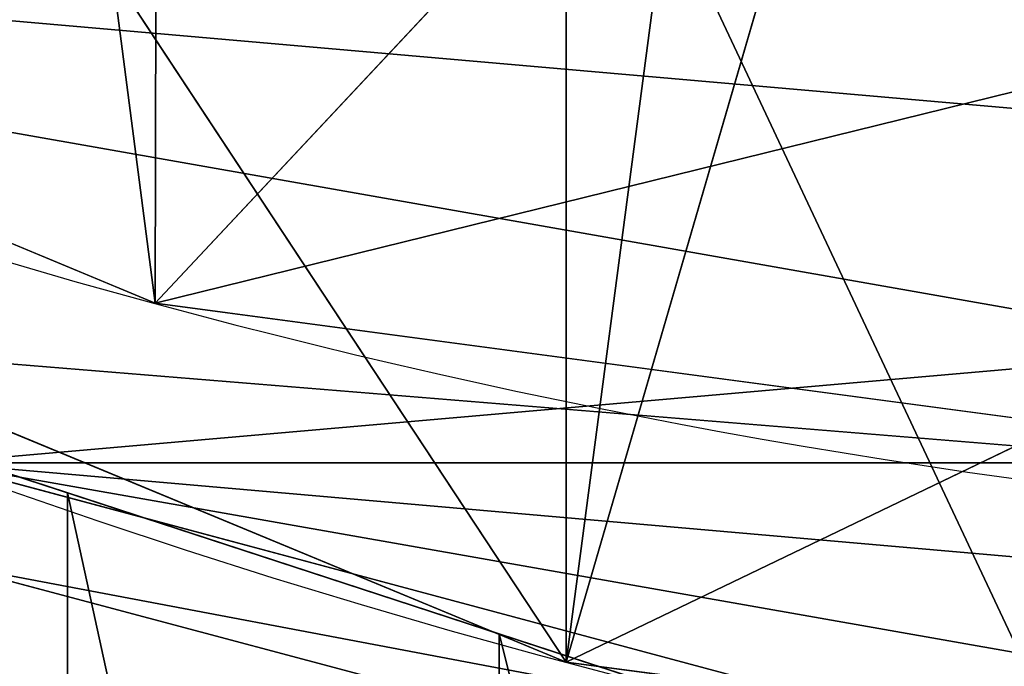
# Model space of a CAD drawing. Extents: x -10 to 212, y 0 to 535.
# Drawn here: x 97 to 103, y 392 to 396 of the extents above; entities that cross this region are included whole.
import ezdxf

# ---------------------------------------------------------------- set-up
doc = ezdxf.new("R2010")
doc.units = 0
doc.layers.get('0').update_dxf_attribs({"color": 13, "linetype": 'CONTINUOUS'})

# ---------------------------------------------------------------- blocks, each defined once
blk = doc.blocks.new('GROUP_7')
at = {"color": 250}
for p, q in [((235.0772044307349, 36.40635355524144), (233.0695810466663, 28.91380108342803)), ((235.0772044307349, 36.40635355524144, 1078.565352585479), (233.0695810466663, 28.91380108342803, 1078.63107537006)), ((235.6553032426977, 36.40635355524144, 1087.385436040513), (233.6605845090624, 28.91380108342803, 1087.64804574378))]:
    blk.add_line(p, q, dxfattribs=at)
mesh = blk.add_polyface(dxfattribs=at)
corners = [(147.4293144126499, 51.86104136759875), (147.4293144126478, 36.40635355524144), (146.7532594216914, 44.1336974614201), (149.4369377967207, 28.91380108342803), (149.4369377967185, 59.35359383941216), (152.7151289532859, 66.38369746142008), (152.7151289532837, 21.8836974614201), (157.1642817028972, 15.52964883036934), (157.1642817028986, 72.73774609247086), (162.6492107906427, 10.0447197426274), (162.6492107906406, 78.2226751802164), (169.0032594216913, 82.67182792982773), (169.0032594216935, 5.595566993012465), (176.0333630436993, 85.9500190863929), (176.0333630437014, 2.317375836447297), (183.5259155155148, 87.95764247046581), (183.5259155155127, 0.3097524523787115), (191.2532594216913, -0.3663025385798903), (191.2532594216935, 88.63369746142008), (198.98060332787, 0.3097524523765458), (198.9806033278714, 87.95764247046364), (206.4731557996856, 2.317375836449463), (206.4731557996834, 85.95001908639506), (213.5032594216913, 82.67182792982773), (213.5032594216935, 5.595566993012465), (219.8573080527421, 78.22267518021496), (219.8573080527443, 10.04471974262523), (225.3422371404876, 72.73774609247158), (225.3422371404862, 15.52964883036934), (229.791389890099, 21.8836974614201), (229.7913898901011, 66.38369746142008), (233.0695810466663, 28.91380108342803), (233.0695810466641, 59.35359383941289), (235.0772044307371, 51.86104136759875), (235.0772044307349, 36.40635355524144), (235.7532594216913, 44.1336974614201)]
mesh.append_faces([[corners[k] for k in face] for face in [(0, 1, 2), (34, 33, 35)]], dxfattribs={"vtx0": -1, "color": 250})
mesh.append_faces([[corners[k] for k in face] for face in [(1, 0, 3), (3, 5, 6), (6, 5, 7), (7, 8, 9), (9, 11, 12), (12, 13, 14), (14, 15, 16), (16, 15, 17), (17, 18, 19), (19, 20, 21), (21, 23, 24), (24, 25, 26), (26, 27, 28), (28, 27, 29), (29, 30, 31), (31, 33, 34)]], dxfattribs={"vtx0": -1, "vtx1": -1, "color": 250})
mesh.append_faces([[corners[k] for k in face] for face in [(3, 0, 4), (3, 4, 5), (7, 5, 8), (9, 8, 10), (9, 10, 11), (12, 11, 13), (14, 13, 15), (17, 15, 18), (19, 18, 20), (21, 20, 22), (21, 22, 23), (24, 23, 25), (26, 25, 27), (29, 27, 30), (31, 30, 32), (31, 32, 33)]], dxfattribs={"vtx0": -1, "vtx2": -1, "color": 250})
mesh = blk.add_polyface(dxfattribs=at)
corners = [(220.5502365789178, 28.91380108342803, 1203.327253216175), (236.4868923766961, 36.40635355524144, 1213.424812863118), (219.544271037436, 36.40635355524144, 1205.069636644682), (237.2568250692059, 28.91380108342803, 1211.566030914748)]
mesh.append_faces([[corners[k] for k in face] for face in [(0, 1, 2), (1, 0, 3)]], dxfattribs={"vtx0": -1, "color": 250})
mesh = blk.add_polyface(dxfattribs=at)
corners = [(235.0772044307349, 36.40635355524144), (233.0695810466663, 28.91380108342803, 1078.63107537006), (233.0695810466663, 28.91380108342803), (235.0772044307349, 36.40635355524144, 1078.565352585479)]
mesh.append_faces([[corners[k] for k in face] for face in [(0, 1, 2), (1, 0, 3)]], dxfattribs={"vtx0": -1, "color": 250})
mesh = blk.add_polyface(dxfattribs=at)
corners = [(235.0772044307349, 36.40635355524144, 1078.565352585479), (233.6605845090624, 28.91380108342803, 1087.64804574378), (233.0695810466663, 28.91380108342803, 1078.63107537006), (235.6553032426977, 36.40635355524144, 1087.385436040513)]
mesh.append_faces([[corners[k] for k in face] for face in [(0, 1, 2), (1, 0, 3)]], dxfattribs={"vtx0": -1, "color": 250})
mesh = blk.add_polyface(dxfattribs=at)
corners = [(235.6553032426977, 36.40635355524144, 1087.385436040513), (235.1558456849669, 28.91380108342803, 1095.165231304446), (233.6605845090624, 28.91380108342803, 1087.64804574378), (237.099221878708, 36.40635355524144, 1094.644505222743)]
mesh.append_faces([[corners[k] for k in face] for face in [(0, 1, 2), (1, 0, 3)]], dxfattribs={"vtx0": -1, "color": 250})
blk = doc.blocks.new('GROUP_2')
at = {"color": 250, "extrusion": (0, 0, -1)}
for centre in [(-99.66655391546986, 99.66655391546986), (-99.66655391546986, 99.66655391546986, -60)]:
    blk.add_circle(centre, 99.99999999999982, dxfattribs=at)
at = {"color": 250}
mesh = blk.add_polyface(dxfattribs=at)
corners = [(1.090411763737478, 116.481553126932), (1.284212109619108, 81.75245832577431), (-0.3318891081318099, 99.108528059727), (5.507898832951315, 133.3436629518959), (5.889610999273089, 64.94069932134512), (12.78634899026969, 149.1825108602284), (13.34437484601256, 49.18406783662747), (22.70461021073379, 163.5168414730775), (23.42199442264614, 34.9613211460459), (34.9613211460459, 175.9111134082929), (35.81626635786223, 22.70461021073451), (49.18406783662747, 185.9887329849272), (50.15059697071058, 12.78634899026969), (64.94069932134512, 193.4434968316674), (65.98944487904379, 5.507898832951315), (81.75245832577431, 198.0488957213206), (82.85155470400771, 1.090411763737478), (99.108528059727, 199.6649969390701), (100.224579771212, -0.331889108131088), (116.481553126932, 198.2426960672015), (117.5806495051654, 1.284212109619108), (133.3436629518959, 193.8252089979884), (134.3924085095939, 5.889610999273089), (149.1825108602284, 186.54675884067), (150.1490399943108, 13.34437484601256), (163.5168414730768, 176.6284976202052), (164.3717866848938, 23.42199442264686), (175.9111134082929, 164.3717866848938), (176.6284976202052, 35.81626635786223), (185.9887329849272, 150.1490399943116), (186.54675884067, 50.15059697071131), (193.4434968316666, 134.3924085095939), (193.8252089979884, 65.98944487904379), (198.0488957213199, 117.5806495051654), (198.2426960672022, 82.85155470400771), (199.6649969390708, 100.224579771212)]
mesh.append_faces([[corners[k] for k in face] for face in [(0, 1, 2), (34, 33, 35)]], dxfattribs={"vtx0": -1, "color": 250})
mesh.append_faces([[corners[k] for k in face] for face in [(1, 3, 4), (4, 5, 6), (6, 7, 8), (8, 9, 10), (10, 11, 12), (12, 13, 14), (14, 15, 16), (16, 17, 18), (18, 19, 20), (20, 21, 22), (22, 23, 24), (24, 25, 26), (26, 27, 28), (28, 29, 30), (30, 31, 32), (32, 33, 34)]], dxfattribs={"vtx0": -1, "vtx1": -1, "color": 250})
mesh.append_faces([[corners[k] for k in face] for face in [(1, 0, 3), (4, 3, 5), (6, 5, 7), (8, 7, 9), (10, 9, 11), (12, 11, 13), (14, 13, 15), (16, 15, 17), (18, 17, 19), (20, 19, 21), (22, 21, 23), (24, 23, 25), (26, 25, 27), (28, 27, 29), (30, 29, 31), (32, 31, 33)]], dxfattribs={"vtx0": -1, "vtx2": -1, "color": 250})
mesh = blk.add_polyface(dxfattribs=at)
corners = [(1.284212109619108, 81.75245832577431, 60), (1.090411763737478, 116.481553126932, 60), (-0.3318891081318099, 99.108528059727, 60), (5.507898832951315, 133.3436629518959, 60), (5.889610999273089, 64.94069932134512, 60), (12.78634899026969, 149.1825108602284, 60), (13.34437484601256, 49.18406783662747, 60), (22.70461021073379, 163.5168414730775, 60), (23.42199442264614, 34.9613211460459, 60), (34.9613211460459, 175.9111134082929, 60), (35.81626635786223, 22.70461021073451, 60), (49.18406783662747, 185.9887329849272, 60), (50.15059697071058, 12.78634899026969, 60), (64.94069932134512, 193.4434968316674, 60), (65.98944487904379, 5.507898832951315, 60), (81.75245832577431, 198.0488957213206, 60), (82.85155470400771, 1.090411763737478, 60), (99.108528059727, 199.6649969390701, 60), (100.224579771212, -0.331889108131088, 60), (116.481553126932, 198.2426960672015, 60), (117.5806495051654, 1.284212109619108, 60), (133.3436629518959, 193.8252089979884, 60), (134.3924085095939, 5.889610999273089, 60), (149.1825108602284, 186.54675884067, 60), (150.1490399943108, 13.34437484601256, 60), (163.5168414730768, 176.6284976202052, 60), (164.3717866848938, 23.42199442264686, 60), (175.9111134082929, 164.3717866848938, 60), (176.6284976202052, 35.81626635786223, 60), (185.9887329849272, 150.1490399943116, 60), (186.54675884067, 50.15059697071131, 60), (193.4434968316666, 134.3924085095939, 60), (193.8252089979884, 65.98944487904379, 60), (198.0488957213199, 117.5806495051654, 60), (198.2426960672022, 82.85155470400771, 60), (199.6649969390708, 100.224579771212, 60)]
mesh.append_faces([[corners[k] for k in face] for face in [(0, 1, 2), (33, 34, 35)]], dxfattribs={"vtx0": -1, "color": 250})
mesh.append_faces([[corners[k] for k in face] for face in [(1, 0, 3), (3, 4, 5), (5, 6, 7), (7, 8, 9), (9, 10, 11), (11, 12, 13), (13, 14, 15), (15, 16, 17), (17, 18, 19), (19, 20, 21), (21, 22, 23), (23, 24, 25), (25, 26, 27), (27, 28, 29), (29, 30, 31), (31, 32, 33)]], dxfattribs={"vtx0": -1, "vtx1": -1, "color": 250})
mesh.append_faces([[corners[k] for k in face] for face in [(3, 0, 4), (5, 4, 6), (7, 6, 8), (9, 8, 10), (11, 10, 12), (13, 12, 14), (15, 14, 16), (17, 16, 18), (19, 18, 20), (21, 20, 22), (23, 22, 24), (25, 24, 26), (27, 26, 28), (29, 28, 30), (31, 30, 32), (33, 32, 34)]], dxfattribs={"vtx0": -1, "vtx2": -1, "color": 250})
blk = doc.blocks.new('GROUP_14')
at = {"color": 250, "extrusion": (0, 0, -1)}
for centre in [(-44.43524182544868, 44.43524182544868), (-44.43524182544868, 44.43524182544868, -965)]:
    blk.add_circle(centre, 44.49999999999977, dxfattribs=at)
at = {"color": 250}
mesh = blk.add_polyface(dxfattribs=at)
corners = [(1.091800888732911, 54.51473227712397), (0.2583414488152811, 39.082534742766), (-1.443822839064523e-12, 46.83509263619793), (1.858975660984885, 31.49261614544626), (3.500570297486808, 61.88811170114548), (4.753268175931214, 24.29595268012254), (7.153118986676128, 68.73119450557338), (8.853277380168771, 17.71121132451207), (11.93846611266017, 74.83605708215914), (14.03442656873822, 11.93846611266017), (17.71121132451207, 80.01720627072643), (20.13928914532181, 7.153118986679015), (24.2959526801211, 84.11721547496614), (26.98237194975189, 3.500570297488974), (31.49261614544409, 87.01150798991247), (34.35575137377123, 1.091800888732911), (39.082534742766, 88.61214220208208), (42.0353910147016, 0), (46.83509263619576, 88.87048365089737), (49.78794890813137, 0.2583414488131154), (54.51473227712397, 87.77868276216445), (57.37786750545327, 1.858975660984885), (61.88811170114331, 85.36991335340839), (64.5745309707741, 4.753268175931214), (68.73119450557195, 81.71736466421763), (71.15927232638529, 8.853277380170937), (74.8360570821577, 76.93201753823719), (76.93201753823575, 14.03442656873967), (80.01720627072643, 71.15927232638529), (81.71736466421908, 20.13928914532397), (84.11721547496398, 64.57453097077483), (85.36991335340839, 26.98237194975189), (87.01150798991031, 57.37786750545327), (87.77868276216229, 34.35575137377339), (88.61214220207992, 49.78794890813209), (88.87048365089737, 42.0353910147016)]
mesh.append_faces([[corners[k] for k in face] for face in [(0, 1, 2), (33, 34, 35)]], dxfattribs={"vtx0": -1, "color": 250})
mesh.append_faces([[corners[k] for k in face] for face in [(1, 0, 3), (3, 4, 5), (5, 6, 7), (7, 8, 9), (9, 10, 11), (11, 12, 13), (13, 14, 15), (15, 16, 17), (17, 18, 19), (19, 20, 21), (21, 22, 23), (23, 24, 25), (25, 26, 27), (27, 28, 29), (29, 30, 31), (31, 32, 33)]], dxfattribs={"vtx0": -1, "vtx1": -1, "color": 250})
mesh.append_faces([[corners[k] for k in face] for face in [(3, 0, 4), (5, 4, 6), (7, 6, 8), (9, 8, 10), (11, 10, 12), (13, 12, 14), (15, 14, 16), (17, 16, 18), (19, 18, 20), (21, 20, 22), (23, 22, 24), (25, 24, 26), (27, 26, 28), (29, 28, 30), (31, 30, 32), (33, 32, 34)]], dxfattribs={"vtx0": -1, "vtx2": -1, "color": 250})
mesh = blk.add_polyface(dxfattribs=at)
corners = [(0.2583414488152811, 39.082534742766, 965), (1.091800888732911, 54.51473227712397, 965), (-1.443822839064523e-12, 46.83509263619793, 965), (1.858975660984885, 31.49261614544626, 965), (3.500570297486808, 61.88811170114548, 965), (4.753268175931214, 24.29595268012254, 965), (7.153118986676128, 68.73119450557338, 965), (8.853277380168771, 17.71121132451207, 965), (11.93846611266017, 74.83605708215914, 965), (14.03442656873822, 11.93846611266017, 965), (17.71121132451207, 80.01720627072643, 965), (20.13928914532181, 7.153118986679015, 965), (24.2959526801211, 84.11721547496614, 965), (26.98237194975189, 3.500570297488974, 965), (31.49261614544409, 87.01150798991247, 965), (34.35575137377123, 1.091800888732911, 965), (39.082534742766, 88.61214220208208, 965), (42.0353910147016, 0, 965), (46.83509263619576, 88.87048365089737, 965), (49.78794890813137, 0.2583414488131154, 965), (54.51473227712397, 87.77868276216445, 965), (57.37786750545327, 1.858975660984885, 965), (61.88811170114331, 85.36991335340839, 965), (64.5745309707741, 4.753268175931214, 965), (68.73119450557195, 81.71736466421763, 965), (71.15927232638529, 8.853277380170937, 965), (74.8360570821577, 76.93201753823719, 965), (76.93201753823575, 14.03442656873967, 965), (80.01720627072643, 71.15927232638529, 965), (81.71736466421908, 20.13928914532397, 965), (84.11721547496398, 64.57453097077483, 965), (85.36991335340839, 26.98237194975189, 965), (87.01150798991031, 57.37786750545327, 965), (87.77868276216229, 34.35575137377339, 965), (88.61214220207992, 49.78794890813209, 965), (88.87048365089737, 42.0353910147016, 965)]
mesh.append_faces([[corners[k] for k in face] for face in [(0, 1, 2), (34, 33, 35)]], dxfattribs={"vtx0": -1, "color": 250})
mesh.append_faces([[corners[k] for k in face] for face in [(1, 3, 4), (4, 5, 6), (6, 7, 8), (8, 9, 10), (10, 11, 12), (12, 13, 14), (14, 15, 16), (16, 17, 18), (18, 19, 20), (20, 21, 22), (22, 23, 24), (24, 25, 26), (26, 27, 28), (28, 29, 30), (30, 31, 32), (32, 33, 34)]], dxfattribs={"vtx0": -1, "vtx1": -1, "color": 250})
mesh.append_faces([[corners[k] for k in face] for face in [(1, 0, 3), (4, 3, 5), (6, 5, 7), (8, 7, 9), (10, 9, 11), (12, 11, 13), (14, 13, 15), (16, 15, 17), (18, 17, 19), (20, 19, 21), (22, 21, 23), (24, 23, 25), (26, 25, 27), (28, 27, 29), (30, 29, 31), (32, 31, 33)]], dxfattribs={"vtx0": -1, "vtx2": -1, "color": 250})
mesh = blk.add_polyface(dxfattribs=at)
corners = [(88.87048365089737, 42.0353910147016), (87.77868276216229, 34.35575137377339, 965), (87.77868276216229, 34.35575137377339), (88.87048365089737, 42.0353910147016, 965)]
mesh.append_faces([[corners[k] for k in face] for face in [(0, 1, 2), (1, 0, 3)]], dxfattribs={"vtx0": -1, "color": 250})
blk = doc.blocks.new('GROUP_28')
at = {"color": 250}
for p, q in [((32.98255249293767, 1.516300730136658, 34.88281249999999), (25.99690000000032, 12.11127717184931, 38.921875)), ((32.98255249293767, 1.516300730136658, 43.6953125), (25.9968999999996, 12.11127717184931, 47.73437499999999)), ((32.98255249293767, 1.516300730136658, 52.5078125), (25.99690000000032, 12.11127717184931, 56.546875)), ((32.98255249293767, 1.516300730136658, 17.2578125), (25.9968999999996, 12.11127717184931, 21.29687500000001)), ((32.98255249293767, 1.516300730136658, 8.445312499999996), (25.99690000000032, 12.11127717184931, 12.484375)), ((32.98255249293767, 1.516300730136658, 26.0703125), (25.99690000000032, 12.11127717184931, 30.109375)), ((34.98219294708797, 8.389446971270246, 56.91406249999999), (30.54202987713564, 3.64837246472191, 60)), ((32.98255249293767, 1.516300730136658, 34.88281249999999), (34.98219294708797, 8.389446971270246, 39.28906250000001)), ((32.98255249293767, 1.516300730136658, 43.6953125), (34.98219294708797, 8.389446971270246, 48.1015625)), ((32.98255249293767, 1.516300730136658, 52.5078125), (34.98219294708797, 8.389446971270246, 56.91406249999999)), ((34.98219294708797, 8.389446971270246, 12.8515625), (32.98255249293767, 1.516300730136658, 17.2578125)), ((34.98219294708797, 8.389446971270246, 21.6640625), (32.98255249293767, 1.516300730136658, 26.0703125)), ((34.98219294708797, 8.389446971270246, 30.47656250000001), (32.98255249293767, 1.516300730136658, 34.88281249999999)), ((34.98219294708797, 8.389446971270246, 48.1015625), (32.98255249293767, 1.516300730136658, 52.5078125)), ((34.98219294708797, 8.389446971270246, 39.28906250000001), (32.98255249293767, 1.516300730136658, 43.6953125)), ((32.98255249293767, 1.516300730136658, 17.2578125), (34.98219294708797, 8.389446971270246, 21.6640625)), ((32.98255249293767, 1.516300730136658, 8.445312499999996), (34.98219294708797, 8.389446971270246, 12.8515625)), ((32.98255249293767, 1.516300730136658, 26.0703125), (34.98219294708797, 8.389446971270246, 30.47656250000001)), ((44.62459999999983, 7.11999999999968, 57.28125000000002), (30.54202987713564, 3.64837246472191, 60)), ((44.62459999999983, 7.11999999999968, 13.21875), (32.98255249293767, 1.516300730136658, 17.2578125)), ((44.62459999999983, 7.11999999999968, 22.03125000000001), (32.98255249293767, 1.516300730136658, 26.0703125)), ((44.62459999999983, 7.11999999999968, 4.406250000000002), (32.98255249293767, 1.516300730136658)), ((44.62459999999983, 7.11999999999968, 4.406250000000002), (32.98255249293767, 1.516300730136658, 8.445312499999996)), ((44.62459999999983, 7.11999999999968, 30.84375), (32.98255249293767, 1.516300730136658, 34.88281249999999)), ((44.62459999999983, 7.11999999999968, 48.46875), (32.98255249293767, 1.516300730136658, 52.5078125)), ((44.62459999999983, 7.11999999999968, 39.65625000000001), (32.98255249293767, 1.516300730136658, 43.6953125)), ((22.25000000000071, 5.961869531593077), (32.98255249293767, 1.516300730136658)), ((32.98255249293767, 1.516300730136658), (44.49999999999999, 0)), ((32.98255249293767, 1.516300730136658), (32.98255249293767, 1.516300730136658, 8.445312499999996))]:
    blk.add_line(p, q, dxfattribs=at)
for points in [[(0, 44.49999999999999, 6.609374999999997), (1.516300730137379, 32.98255249293767, 6.976562499999998), (5.961869531593077, 22.24999999999999, 7.343749999999999), (13.03374823719897, 13.03374823719897, 7.710937499999995), (22.25000000000071, 5.961869531593077, 8.078124999999996), (32.98255249293767, 1.516300730136658, 8.445312499999996), (44.49999999999999, 0, 8.812499999999998), (56.01744750706303, 1.516300730136658, 9.179687499999998), (66.7500000000007, 5.961869531593077, 9.546875), (75.96625176280101, 13.03374823719897, 9.914062500000002), (83.03813046840834, 22.24999999999999, 10.28125), (87.48369926986403, 32.98255249293767, 10.6484375), (88.99999999999997, 44.49999999999999, 11.01562499999999)], [(0, 44.49999999999999, 15.42187499999999), (1.516300730137379, 32.98255249293767, 15.7890625), (5.961869531593077, 22.24999999999999, 16.15625), (13.03374823719897, 13.03374823719897, 16.5234375), (22.25000000000071, 5.961869531593077, 16.89062499999999), (32.98255249293767, 1.516300730136658, 17.2578125), (44.49999999999999, 0, 17.625), (56.01744750706303, 1.516300730136658, 17.9921875), (66.7500000000007, 5.961869531593077, 18.359375), (75.96625176280101, 13.03374823719825, 18.7265625), (83.03813046840834, 22.24999999999999, 19.09375), (87.48369926986403, 32.98255249293767, 19.4609375), (88.99999999999997, 44.49999999999999, 19.82812499999999)], [(0, 44.49999999999999, 24.23437499999999), (1.516300730137379, 32.98255249293767, 24.60156250000001), (5.961869531593077, 22.24999999999999, 24.96875), (13.03374823719825, 13.03374823719897, 25.33593750000001), (22.25000000000071, 5.961869531593077, 25.703125), (32.98255249293767, 1.516300730136658, 26.0703125), (44.49999999999999, 0, 26.4375), (56.01744750706303, 1.516300730136658, 26.80468750000001), (66.7500000000007, 5.961869531593077, 27.171875), (75.96625176280101, 13.03374823719897, 27.53906250000001), (83.03813046840834, 22.24999999999999, 27.90625), (87.48369926986403, 32.98255249293767, 28.2734375), (88.99999999999997, 44.49999999999999, 28.64062500000001)], [(0, 44.49999999999999, 33.04687500000001), (1.516300730137379, 32.98255249293767, 33.41406249999999), (5.961869531593077, 22.24999999999999, 33.78125000000001), (13.03374823719825, 13.03374823719897, 34.14843749999999), (22.25000000000071, 5.961869531593077, 34.51562500000001), (32.98255249293767, 1.516300730136658, 34.88281249999999), (44.49999999999999, 0, 35.25000000000001), (56.01744750706303, 1.516300730136658, 35.6171875), (66.7500000000007, 5.961869531593077, 35.98437500000001), (75.96625176280101, 13.03374823719897, 36.3515625), (83.03813046840834, 22.24999999999999, 36.71874999999999), (87.48369926986403, 32.98255249293767, 37.0859375), (88.99999999999997, 44.49999999999999, 37.453125)], [(0, 44.50000000000071, 41.85937499999999), (1.516300730137379, 32.98255249293767, 42.22656250000001), (5.961869531593077, 22.24999999999999, 42.59375), (13.03374823719825, 13.03374823719897, 42.96093750000001), (22.25000000000071, 5.961869531593077, 43.32812500000001), (32.98255249293767, 1.516300730136658, 43.6953125), (44.49999999999999, 0, 44.06249999999999), (56.01744750706303, 1.516300730136658, 44.4296875), (66.7500000000007, 5.961869531593077, 44.796875), (75.96625176280101, 13.03374823719825, 45.16406250000001), (83.03813046840834, 22.24999999999999, 45.53125), (87.48369926986403, 32.98255249293767, 45.89843750000001), (88.99999999999997, 44.49999999999999, 46.26562499999999)], [(0, 44.50000000000071, 50.67187500000001), (1.516300730137379, 32.98255249293767, 51.03906250000001), (5.961869531593077, 22.24999999999999, 51.40625000000001), (13.03374823719825, 13.03374823719897, 51.7734375), (22.25000000000071, 5.961869531593077, 52.14062500000001), (32.98255249293767, 1.516300730136658, 52.5078125), (44.49999999999999, 0, 52.87500000000001), (56.01744750706303, 1.516300730136658, 53.24218749999999), (66.7500000000007, 5.961869531592356, 53.60937499999999), (75.96625176280172, 13.03374823719897, 53.97656250000002), (83.03813046840834, 22.24999999999999, 54.34375000000001), (87.48369926986403, 32.98255249293767, 54.7109375), (88.99999999999997, 44.49999999999999, 55.07812499999999)]]:
    blk.add_polyline3d(points, dxfattribs=at)
blk.add_arc((41.20971446897263, 43.14701029025394, 60), 40.91383488043449, 200.942174359616, 20.94217435961541, dxfattribs=at)
mesh = blk.add_polyface(dxfattribs=at)
corners = [(1.516300730137379, 56.0174475070623), (1.516300730137379, 32.98255249293767), (0, 44.49999999999999), (5.961869531593077, 66.74999999999999), (5.961869531593077, 22.24999999999999), (13.03374823719897, 75.96625176280172), (13.03374823719897, 13.03374823719897), (22.25000000000071, 83.03813046840834), (22.25000000000071, 5.961869531593077), (32.98255249293767, 87.48369926986403), (32.98255249293767, 1.516300730136658), (44.49999999999999, 88.99999999999997), (44.49999999999999, 0), (56.0174475070623, 87.48369926986331), (56.01744750706303, 1.516300730136658), (66.7500000000007, 83.03813046840762), (66.7500000000007, 5.961869531593077), (75.96625176280101, 75.96625176280172), (75.96625176280101, 13.03374823719897), (83.03813046840834, 66.74999999999999), (83.03813046840834, 22.24999999999999), (87.48369926986403, 56.0174475070623), (87.48369926986403, 32.98255249293767), (88.99999999999997, 44.49999999999999)]
mesh.append_faces([[corners[k] for k in face] for face in [(0, 1, 2), (22, 21, 23)]], dxfattribs={"vtx0": -1, "color": 250})
mesh.append_faces([[corners[k] for k in face] for face in [(1, 3, 4), (4, 5, 6), (6, 7, 8), (8, 9, 10), (10, 11, 12), (12, 13, 14), (14, 15, 16), (16, 17, 18), (18, 19, 20), (20, 21, 22)]], dxfattribs={"vtx0": -1, "vtx1": -1, "color": 250})
mesh.append_faces([[corners[k] for k in face] for face in [(1, 0, 3), (4, 3, 5), (6, 5, 7), (8, 7, 9), (10, 9, 11), (12, 11, 13), (14, 13, 15), (16, 15, 17), (18, 17, 19), (20, 19, 21)]], dxfattribs={"vtx0": -1, "vtx2": -1, "color": 250})
mesh = blk.add_polyface(dxfattribs=at)
corners = [(1.669048401262808, 32.63617723357815, 60), (1.711076643441333, 53.81469488209022, 60), (0.2959601505388377, 43.22820261936014, 60), (3.313445564767454, 28.64386105962322, 60), (5.817960029566654, 63.6742020690693, 60), (5.736767700459728, 22.7604477506355, 60), (12.2219097001164, 14.27402881438039, 60), (12.33673299309981, 72.13481505911018, 60), (20.68252269015655, 7.755255850847953, 60), (20.8231519293542, 78.61995705876612, 60), (30.54202987713564, 3.64837246472191, 60), (30.69888141229757, 82.68767635796377, 60), (41.12852213986499, 2.233255971820859, 60), (41.29090679807884, 84.06076460868701, 60), (51.72054752564843, 3.606344222544106, 60), (51.87739906080964, 82.64564811578524, 60), (61.59627700859036, 7.674063521741749, 60), (61.736906247788, 78.53876472965848, 60), (70.0826959448462, 14.15920552139698, 60), (70.1975192378296, 72.01999176612749, 60), (76.60146890837862, 22.61981851143785, 60), (76.68266123748482, 63.53357282987165, 60), (80.70835229450466, 32.47932569841694, 60), (79.1059833731771, 57.65015952088393, 60), (80.7503805366832, 53.65784334692972, 60), (82.12346878740644, 43.06581796114629, 60)]
mesh.append_faces([[corners[k] for k in face] for face in [(0, 1, 2), (24, 22, 25)]], dxfattribs={"vtx0": -1, "color": 250})
mesh.append_faces([[corners[k] for k in face] for face in [(1, 3, 4), (4, 6, 7), (7, 8, 9), (9, 10, 11), (11, 12, 13), (13, 14, 15), (15, 16, 17), (17, 18, 19), (19, 20, 21), (21, 22, 23), (23, 22, 24)]], dxfattribs={"vtx0": -1, "vtx1": -1, "color": 250})
mesh.append_faces([[corners[k] for k in face] for face in [(1, 0, 3), (4, 3, 5), (4, 5, 6), (7, 6, 8), (9, 8, 10), (11, 10, 12), (13, 12, 14), (15, 14, 16), (17, 16, 18), (19, 18, 20), (21, 20, 22)]], dxfattribs={"vtx0": -1, "vtx2": -1, "color": 250})
mesh = blk.add_polyface(dxfattribs=at)
corners = [(32.98255249293767, 1.516300730136658, 34.88281249999999), (25.99690000000032, 12.11127717184931, 38.921875), (22.25000000000071, 5.961869531593077, 34.51562500000001)]
mesh.append_faces([[corners[k] for k in face] for face in [(0, 1, 2)]], dxfattribs={"color": 250})
mesh = blk.add_polyface(dxfattribs=at)
corners = [(32.98255249293767, 1.516300730136658, 43.6953125), (25.9968999999996, 12.11127717184931, 47.73437499999999), (22.25000000000071, 5.961869531593077, 43.32812500000001)]
mesh.append_faces([[corners[k] for k in face] for face in [(0, 1, 2)]], dxfattribs={"color": 250})
mesh = blk.add_polyface(dxfattribs=at)
corners = [(32.98255249293767, 1.516300730136658, 52.5078125), (25.99690000000032, 12.11127717184931, 56.546875), (22.25000000000071, 5.961869531593077, 52.14062500000001)]
mesh.append_faces([[corners[k] for k in face] for face in [(0, 1, 2)]], dxfattribs={"color": 250})
mesh = blk.add_polyface(dxfattribs=at)
corners = [(32.98255249293767, 1.516300730136658, 17.2578125), (25.9968999999996, 12.11127717184931, 21.29687500000001), (22.25000000000071, 5.961869531593077, 16.89062499999999)]
mesh.append_faces([[corners[k] for k in face] for face in [(0, 1, 2)]], dxfattribs={"color": 250})
mesh = blk.add_polyface(dxfattribs=at)
corners = [(32.98255249293767, 1.516300730136658, 8.445312499999996), (25.99690000000032, 12.11127717184931, 12.484375), (22.25000000000071, 5.961869531593077, 8.078124999999996)]
mesh.append_faces([[corners[k] for k in face] for face in [(0, 1, 2)]], dxfattribs={"color": 250})
mesh = blk.add_polyface(dxfattribs=at)
corners = [(32.98255249293767, 1.516300730136658, 26.0703125), (25.99690000000032, 12.11127717184931, 30.109375), (22.25000000000071, 5.961869531593077, 25.703125)]
mesh.append_faces([[corners[k] for k in face] for face in [(0, 1, 2)]], dxfattribs={"color": 250})
mesh = blk.add_polyface(dxfattribs=at)
corners = [(34.98219294708797, 8.389446971270246, 39.28906250000001), (25.99690000000032, 12.11127717184931, 38.921875), (32.98255249293767, 1.516300730136658, 34.88281249999999)]
mesh.append_faces([[corners[k] for k in face] for face in [(0, 1, 2)]], dxfattribs={"color": 250})
mesh = blk.add_polyface(dxfattribs=at)
corners = [(34.98219294708797, 8.389446971270246, 48.1015625), (25.9968999999996, 12.11127717184931, 47.73437499999999), (32.98255249293767, 1.516300730136658, 43.6953125)]
mesh.append_faces([[corners[k] for k in face] for face in [(0, 1, 2)]], dxfattribs={"color": 250})
mesh = blk.add_polyface(dxfattribs=at)
corners = [(34.98219294708797, 8.389446971270246, 56.91406249999999), (25.99690000000032, 12.11127717184931, 56.546875), (32.98255249293767, 1.516300730136658, 52.5078125)]
mesh.append_faces([[corners[k] for k in face] for face in [(0, 1, 2)]], dxfattribs={"color": 250})
mesh = blk.add_polyface(dxfattribs=at)
corners = [(34.98219294708797, 8.389446971270246, 21.6640625), (25.9968999999996, 12.11127717184931, 21.29687500000001), (32.98255249293767, 1.516300730136658, 17.2578125)]
mesh.append_faces([[corners[k] for k in face] for face in [(0, 1, 2)]], dxfattribs={"color": 250})
mesh = blk.add_polyface(dxfattribs=at)
corners = [(34.98219294708797, 8.389446971270246, 12.8515625), (25.99690000000032, 12.11127717184931, 12.484375), (32.98255249293767, 1.516300730136658, 8.445312499999996)]
mesh.append_faces([[corners[k] for k in face] for face in [(0, 1, 2)]], dxfattribs={"color": 250})
mesh = blk.add_polyface(dxfattribs=at)
corners = [(34.98219294708797, 8.389446971270246, 30.47656250000001), (25.99690000000032, 12.11127717184931, 30.109375), (32.98255249293767, 1.516300730136658, 26.0703125)]
mesh.append_faces([[corners[k] for k in face] for face in [(0, 1, 2)]], dxfattribs={"color": 250})
mesh = blk.add_polyface(dxfattribs=at)
corners = [(34.98219294708797, 8.389446971270246, 56.91406249999999), (30.54202987713564, 3.64837246472191, 60), (20.68252269015655, 7.755255850847953, 60)]
mesh.append_faces([[corners[k] for k in face] for face in [(0, 1, 2)]], dxfattribs={"color": 250})
mesh = blk.add_polyface(dxfattribs=at)
corners = [(34.98219294708797, 8.389446971270246, 12.8515625), (32.98255249293767, 1.516300730136658, 17.2578125), (22.25000000000071, 5.961869531593077, 16.89062499999999)]
mesh.append_faces([[corners[k] for k in face] for face in [(0, 1, 2)]], dxfattribs={"color": 250})
mesh = blk.add_polyface(dxfattribs=at)
corners = [(34.98219294708797, 8.389446971270246, 21.6640625), (32.98255249293767, 1.516300730136658, 26.0703125), (22.25000000000071, 5.961869531593077, 25.703125)]
mesh.append_faces([[corners[k] for k in face] for face in [(0, 1, 2)]], dxfattribs={"color": 250})
mesh = blk.add_polyface(dxfattribs=at)
corners = [(34.98219294708797, 8.389446971270246, 30.47656250000001), (32.98255249293767, 1.516300730136658, 34.88281249999999), (22.25000000000071, 5.961869531593077, 34.51562500000001)]
mesh.append_faces([[corners[k] for k in face] for face in [(0, 1, 2)]], dxfattribs={"color": 250})
mesh = blk.add_polyface(dxfattribs=at)
corners = [(34.98219294708797, 8.389446971270246, 48.1015625), (32.98255249293767, 1.516300730136658, 52.5078125), (22.25000000000071, 5.961869531593077, 52.14062500000001)]
mesh.append_faces([[corners[k] for k in face] for face in [(0, 1, 2)]], dxfattribs={"color": 250})
mesh = blk.add_polyface(dxfattribs=at)
corners = [(34.98219294708797, 8.389446971270246, 39.28906250000001), (32.98255249293767, 1.516300730136658, 43.6953125), (22.25000000000071, 5.961869531593077, 43.32812500000001)]
mesh.append_faces([[corners[k] for k in face] for face in [(0, 1, 2)]], dxfattribs={"color": 250})
mesh = blk.add_polyface(dxfattribs=at)
corners = [(44.62459999999983, 7.11999999999968, 57.28125000000002), (30.54202987713564, 3.64837246472191, 60), (34.98219294708797, 8.389446971270246, 56.91406249999999)]
mesh.append_faces([[corners[k] for k in face] for face in [(0, 1, 2)]], dxfattribs={"color": 250})
mesh = blk.add_polyface(dxfattribs=at)
corners = [(44.49999999999999, 0, 35.25000000000001), (34.98219294708797, 8.389446971270246, 39.28906250000001), (32.98255249293767, 1.516300730136658, 34.88281249999999)]
mesh.append_faces([[corners[k] for k in face] for face in [(0, 1, 2)]], dxfattribs={"color": 250})
mesh = blk.add_polyface(dxfattribs=at)
corners = [(44.49999999999999, 0, 44.06249999999999), (34.98219294708797, 8.389446971270246, 48.1015625), (32.98255249293767, 1.516300730136658, 43.6953125)]
mesh.append_faces([[corners[k] for k in face] for face in [(0, 1, 2)]], dxfattribs={"color": 250})
mesh = blk.add_polyface(dxfattribs=at)
corners = [(44.49999999999999, 0, 52.87500000000001), (34.98219294708797, 8.389446971270246, 56.91406249999999), (32.98255249293767, 1.516300730136658, 52.5078125)]
mesh.append_faces([[corners[k] for k in face] for face in [(0, 1, 2)]], dxfattribs={"color": 250})
mesh = blk.add_polyface(dxfattribs=at)
corners = [(44.62459999999983, 7.11999999999968, 13.21875), (32.98255249293767, 1.516300730136658, 17.2578125), (34.98219294708797, 8.389446971270246, 12.8515625)]
mesh.append_faces([[corners[k] for k in face] for face in [(0, 1, 2)]], dxfattribs={"color": 250})
mesh = blk.add_polyface(dxfattribs=at)
corners = [(44.62459999999983, 7.11999999999968, 22.03125000000001), (32.98255249293767, 1.516300730136658, 26.0703125), (34.98219294708797, 8.389446971270246, 21.6640625)]
mesh.append_faces([[corners[k] for k in face] for face in [(0, 1, 2)]], dxfattribs={"color": 250})
mesh = blk.add_polyface(dxfattribs=at)
corners = [(44.62459999999983, 7.11999999999968, 30.84375), (32.98255249293767, 1.516300730136658, 34.88281249999999), (34.98219294708797, 8.389446971270246, 30.47656250000001)]
mesh.append_faces([[corners[k] for k in face] for face in [(0, 1, 2)]], dxfattribs={"color": 250})
mesh = blk.add_polyface(dxfattribs=at)
corners = [(44.62459999999983, 7.11999999999968, 48.46875), (32.98255249293767, 1.516300730136658, 52.5078125), (34.98219294708797, 8.389446971270246, 48.1015625)]
mesh.append_faces([[corners[k] for k in face] for face in [(0, 1, 2)]], dxfattribs={"color": 250})
mesh = blk.add_polyface(dxfattribs=at)
corners = [(44.62459999999983, 7.11999999999968, 39.65625000000001), (32.98255249293767, 1.516300730136658, 43.6953125), (34.98219294708797, 8.389446971270246, 39.28906250000001)]
mesh.append_faces([[corners[k] for k in face] for face in [(0, 1, 2)]], dxfattribs={"color": 250})
mesh = blk.add_polyface(dxfattribs=at)
corners = [(44.49999999999999, 0, 17.625), (34.98219294708797, 8.389446971270246, 21.6640625), (32.98255249293767, 1.516300730136658, 17.2578125)]
mesh.append_faces([[corners[k] for k in face] for face in [(0, 1, 2)]], dxfattribs={"color": 250})
mesh = blk.add_polyface(dxfattribs=at)
corners = [(44.49999999999999, 0, 8.812499999999998), (34.98219294708797, 8.389446971270246, 12.8515625), (32.98255249293767, 1.516300730136658, 8.445312499999996)]
mesh.append_faces([[corners[k] for k in face] for face in [(0, 1, 2)]], dxfattribs={"color": 250})
mesh = blk.add_polyface(dxfattribs=at)
corners = [(44.49999999999999, 0, 26.4375), (34.98219294708797, 8.389446971270246, 30.47656250000001), (32.98255249293767, 1.516300730136658, 26.0703125)]
mesh.append_faces([[corners[k] for k in face] for face in [(0, 1, 2)]], dxfattribs={"color": 250})
mesh = blk.add_polyface(dxfattribs=at)
corners = [(44.62459999999983, 7.11999999999968, 39.65625000000001), (34.98219294708797, 8.389446971270246, 39.28906250000001), (44.49999999999999, 0, 35.25000000000001)]
mesh.append_faces([[corners[k] for k in face] for face in [(0, 1, 2)]], dxfattribs={"color": 250})
mesh = blk.add_polyface(dxfattribs=at)
corners = [(44.62459999999983, 7.11999999999968, 48.46875), (34.98219294708797, 8.389446971270246, 48.1015625), (44.49999999999999, 0, 44.06249999999999)]
mesh.append_faces([[corners[k] for k in face] for face in [(0, 1, 2)]], dxfattribs={"color": 250})
mesh = blk.add_polyface(dxfattribs=at)
corners = [(44.62459999999983, 7.11999999999968, 57.28125000000002), (34.98219294708797, 8.389446971270246, 56.91406249999999), (44.49999999999999, 0, 52.87500000000001)]
mesh.append_faces([[corners[k] for k in face] for face in [(0, 1, 2)]], dxfattribs={"color": 250})
mesh = blk.add_polyface(dxfattribs=at)
corners = [(44.62459999999983, 7.11999999999968, 22.03125000000001), (34.98219294708797, 8.389446971270246, 21.6640625), (44.49999999999999, 0, 17.625)]
mesh.append_faces([[corners[k] for k in face] for face in [(0, 1, 2)]], dxfattribs={"color": 250})
mesh = blk.add_polyface(dxfattribs=at)
corners = [(44.62459999999983, 7.11999999999968, 30.84375), (34.98219294708797, 8.389446971270246, 30.47656250000001), (44.49999999999999, 0, 26.4375)]
mesh.append_faces([[corners[k] for k in face] for face in [(0, 1, 2)]], dxfattribs={"color": 250})
mesh = blk.add_polyface(dxfattribs=at)
corners = [(44.62459999999983, 7.11999999999968, 13.21875), (34.98219294708797, 8.389446971270246, 12.8515625), (44.49999999999999, 0, 8.812499999999998)]
mesh.append_faces([[corners[k] for k in face] for face in [(0, 1, 2)]], dxfattribs={"color": 250})
mesh = blk.add_polyface(dxfattribs=at)
corners = [(44.62459999999983, 7.11999999999968, 57.28125000000002), (41.12852213986499, 2.233255971820859, 60), (30.54202987713564, 3.64837246472191, 60)]
mesh.append_faces([[corners[k] for k in face] for face in [(0, 1, 2)]], dxfattribs={"color": 250})
mesh = blk.add_polyface(dxfattribs=at)
corners = [(44.62459999999983, 7.11999999999968, 13.21875), (44.49999999999999, 0, 17.625), (32.98255249293767, 1.516300730136658, 17.2578125)]
mesh.append_faces([[corners[k] for k in face] for face in [(0, 1, 2)]], dxfattribs={"color": 250})
mesh = blk.add_polyface(dxfattribs=at)
corners = [(44.62459999999983, 7.11999999999968, 22.03125000000001), (44.49999999999999, 0, 26.4375), (32.98255249293767, 1.516300730136658, 26.0703125)]
mesh.append_faces([[corners[k] for k in face] for face in [(0, 1, 2)]], dxfattribs={"color": 250})
mesh = blk.add_polyface(dxfattribs=at)
corners = [(44.62459999999983, 7.11999999999968, 4.406250000000002), (32.98255249293767, 1.516300730136658), (44.49999999999999, 0)]
mesh.append_faces([[corners[k] for k in face] for face in [(0, 1, 2)]], dxfattribs={"color": 250})
mesh = blk.add_polyface(dxfattribs=at)
corners = [(32.98255249293767, 1.516300730136658, 8.445312499999996), (32.98255249293767, 1.516300730136658), (44.62459999999983, 7.11999999999968, 4.406250000000002)]
mesh.append_faces([[corners[k] for k in face] for face in [(0, 1, 2)]], dxfattribs={"color": 250})
mesh = blk.add_polyface(dxfattribs=at)
corners = [(44.62459999999983, 7.11999999999968, 4.406250000000002), (44.49999999999999, 0, 8.812499999999998), (32.98255249293767, 1.516300730136658, 8.445312499999996)]
mesh.append_faces([[corners[k] for k in face] for face in [(0, 1, 2)]], dxfattribs={"color": 250})
mesh = blk.add_polyface(dxfattribs=at)
corners = [(44.62459999999983, 7.11999999999968, 30.84375), (44.49999999999999, 0, 35.25000000000001), (32.98255249293767, 1.516300730136658, 34.88281249999999)]
mesh.append_faces([[corners[k] for k in face] for face in [(0, 1, 2)]], dxfattribs={"color": 250})
mesh = blk.add_polyface(dxfattribs=at)
corners = [(44.62459999999983, 7.11999999999968, 48.46875), (44.49999999999999, 0, 52.87500000000001), (32.98255249293767, 1.516300730136658, 52.5078125)]
mesh.append_faces([[corners[k] for k in face] for face in [(0, 1, 2)]], dxfattribs={"color": 250})
mesh = blk.add_polyface(dxfattribs=at)
corners = [(44.62459999999983, 7.11999999999968, 39.65625000000001), (44.49999999999999, 0, 44.06249999999999), (32.98255249293767, 1.516300730136658, 43.6953125)]
mesh.append_faces([[corners[k] for k in face] for face in [(0, 1, 2)]], dxfattribs={"color": 250})
mesh = blk.add_polyface(dxfattribs=at)
corners = [(32.98255249293767, 1.516300730136658, 8.445312499999996), (22.25000000000071, 5.961869531593077), (32.98255249293767, 1.516300730136658), (22.25000000000071, 5.961869531593077, 8.078124999999996)]
mesh.append_faces([[corners[k] for k in face] for face in [(0, 1, 2), (1, 0, 3)]], dxfattribs={"vtx0": -1, "color": 250})
blk = doc.blocks.new('GROUP_13')
for name, p in [('GROUP_2', (0.331889108131088, 0.331889108131088)), ('GROUP_7', (-91.3257663262726, 55.44903285121666, 1075))]:
    blk.add_blockref(name, p)
at = {"rotation": 353.0914170989327}
blk.add_blockref('GROUP_14', (50.4699630959885, 60.8150355330146, 110), dxfattribs=at)
at = {"zscale": 1.2, "rotation": 90.0000000000137}
blk.add_blockref('GROUP_28', (144.4447927950224, 55.10844136062425, 37.98033433959246), dxfattribs=at)
blk = doc.blocks.new('DIFFERENCE_6')
at = {"color": 250}
for p, q in [((23.76495090759721, 28.10891540766162, 6.609301234942469), (20.80408952803615, 29.10519364502036, 8.378169957348575)), ((30.12016761029517, 27.27204898589068, 78.68254606269912), (24.39656687221684, 29.10519364501964, 76.69551460442366)), ((24.7651896080215, 28.93265348338593, 73.64784424277798), (30.8561077581647, 26.98186505717107, 75.76239529690635)), ((22.45167703767306, 28.49085928295932, 3.899282759213814), (27.84410789773088, 26.69642423626429, 1.844985472558496)), ((28.00960774052584, 26.69642423626429, 4.992259266122553), (23.76495090759721, 28.10891540766162, 6.609301234942469)), ((23.76495090759721, 28.10891540766162, 6.609301234942469), (23.76495090759721, 0, 6.609301234941025)), ((31.89968621008475, 26.69642423626429, 78.96901849046228), (30.12016761029517, 27.27204898589068, 78.68254606269912)), ((30.12016761029517, 27.27204898589068, 78.68254606269912), (30.12016761029517, 0, 78.68254606269983))]:
    blk.add_line(p, q, dxfattribs=at)
mesh = blk.add_polyface(dxfattribs=at)
corners = [(23.76495090759721, 0, 6.609301234941025), (18.22994410436705, 30.52037214220597, 9.916008019703973), (18.2299441043656, 0, 9.916008019705416), (20.80408952803615, 29.10519364502036, 8.378169957348575), (23.76495090759721, 28.10891540766162, 6.609301234942469)]
mesh.append_faces([[corners[k] for k in face] for face in [(0, 1, 2), (3, 0, 4)]], dxfattribs={"vtx0": -1, "color": 250})
mesh.append_faces([[corners[k] for k in face] for face in [(1, 0, 3)]], dxfattribs={"vtx0": -1, "vtx1": -1, "color": 250})
mesh = blk.add_polyface(dxfattribs=at)
corners = [(30.12016761029517, 0, 78.68254606269983), (23.53335118565739, 29.55690634918114, 76.3958366913472), (23.53335118565595, 0, 76.3958366913472), (24.39656687221684, 29.10519364501964, 76.69551460442366), (30.12016761029517, 27.27204898589068, 78.68254606269912)]
mesh.append_faces([[corners[k] for k in face] for face in [(0, 1, 2), (3, 0, 4)]], dxfattribs={"vtx0": -1, "color": 250})
mesh.append_faces([[corners[k] for k in face] for face in [(1, 0, 3)]], dxfattribs={"vtx0": -1, "vtx1": -1, "color": 250})
mesh = blk.add_polyface(dxfattribs=at)
corners = [(22.45167703767306, 28.49085928295932, 3.899282759213814), (28.00960774052584, 26.69642423626429, 4.992259266122553), (27.84410789773088, 26.69642423626429, 1.844985472558496), (20.62592312821826, 29.10519364501891, 4.990019058973331), (23.76495090759721, 28.10891540766162, 6.609301234942469), (20.80408952803615, 29.10519364502036, 8.378169957348575)]
mesh.append_faces([[corners[k] for k in face] for face in [(0, 1, 2), (4, 3, 5)]], dxfattribs={"vtx0": -1, "color": 250})
mesh.append_faces([[corners[k] for k in face] for face in [(1, 3, 4)]], dxfattribs={"vtx0": -1, "vtx1": -1, "color": 250})
mesh.append_faces([[corners[k] for k in face] for face in [(1, 0, 3)]], dxfattribs={"vtx0": -1, "vtx2": -1, "color": 250})
mesh = blk.add_polyface(dxfattribs=at)
corners = [(24.39656687221684, 29.10519364501964, 76.69551460442366), (24.7651896080215, 28.93265348338593, 73.64784424277798), (24.22032778166822, 29.10519364502036, 73.34401491894397), (30.8561077581647, 26.98186505717107, 75.76239529690635), (31.73853550345052, 26.69642423626357, 75.90445125436986), (31.89968621008475, 26.69642423626429, 78.96901849046228), (30.12016761029517, 27.27204898589068, 78.68254606269912)]
mesh.append_faces([[corners[k] for k in face] for face in [(0, 1, 2), (5, 0, 6)]], dxfattribs={"vtx0": -1, "color": 250})
mesh.append_faces([[corners[k] for k in face] for face in [(1, 0, 3), (3, 0, 4), (4, 0, 5)]], dxfattribs={"vtx0": -1, "vtx1": -1, "color": 250})
mesh = blk.add_polyface(dxfattribs=at)
corners = [(30.8561077581647, 26.98186505717107, 75.76239529690635), (24.7651896080215, 0, 73.64784424277835), (24.7651896080215, 28.93265348338593, 73.64784424277798), (30.85610775816254, 0, 75.76239529690562)]
mesh.append_faces([[corners[k] for k in face] for face in [(0, 1, 2), (1, 0, 3)]], dxfattribs={"vtx0": -1, "color": 250})
mesh = blk.add_polyface(dxfattribs=at)
corners = [(22.45167703767306, 28.49085928295932, 3.899282759213814), (28.96733960847026, 0, 1.417079781129682), (22.45167703767018, 0, 3.899282759215077), (27.84410789773088, 26.69642423626429, 1.844985472558496), (28.96733960846954, 26.53376210038936, 1.417079781129682)]
mesh.append_faces([[corners[k] for k in face] for face in [(0, 1, 2), (1, 3, 4)]], dxfattribs={"vtx0": -1, "color": 250})
mesh.append_faces([[corners[k] for k in face] for face in [(1, 0, 3)]], dxfattribs={"vtx0": -1, "vtx2": -1, "color": 250})
mesh = blk.add_polyface(dxfattribs=at)
corners = [(29.79007212765, 0, 4.313974601121229), (23.76495090759721, 28.10891540766162, 6.609301234942469), (23.76495090759721, 0, 6.609301234941025), (28.00960774052584, 26.69642423626429, 4.992259266122553), (29.79007212765144, 26.43858416881368, 4.313974601121049)]
mesh.append_faces([[corners[k] for k in face] for face in [(0, 1, 2), (3, 0, 4)]], dxfattribs={"vtx0": -1, "color": 250})
mesh.append_faces([[corners[k] for k in face] for face in [(1, 0, 3)]], dxfattribs={"vtx0": -1, "vtx1": -1, "color": 250})
mesh = blk.add_polyface(dxfattribs=at)
corners = [(37.00399840813919, 0, 79.79072651172838), (30.12016761029517, 27.27204898589068, 78.68254606269912), (30.12016761029517, 0, 78.68254606269983), (31.89968621008475, 26.69642423626429, 78.96901849046228), (37.00399840813919, 25.97788892789158, 79.79072651172801)]
mesh.append_faces([[corners[k] for k in face] for face in [(0, 1, 2), (3, 0, 4)]], dxfattribs={"vtx0": -1, "color": 250})
mesh.append_faces([[corners[k] for k in face] for face in [(1, 0, 3)]], dxfattribs={"vtx0": -1, "vtx1": -1, "color": 250})
blk = doc.blocks.new('GROUP_111')
at = {"extrusion": (-0.0525125893827828, 0, 0.9986202621398764), "rotation": 90}
blk.add_blockref('DIFFERENCE_6', (-21.50000000000016, 2.098140207340424, -2.097690226297796), dxfattribs=at)
blk = doc.blocks.new('GROUP_12')
at = {"rotation": 270.0000000000019}
blk.add_blockref('GROUP_13', (22.14216204283287, 534.6990930517846), dxfattribs=at)
blk.add_blockref('GROUP_111', (81.68216438099338, 343.1669766088257, 1121.844154997178))

msp = doc.modelspace()

# ---------------------------------------------------------------- block references
msp.add_blockref('GROUP_12', (-9.999999999999892, 0))

doc.saveas('drawing.dxf')
